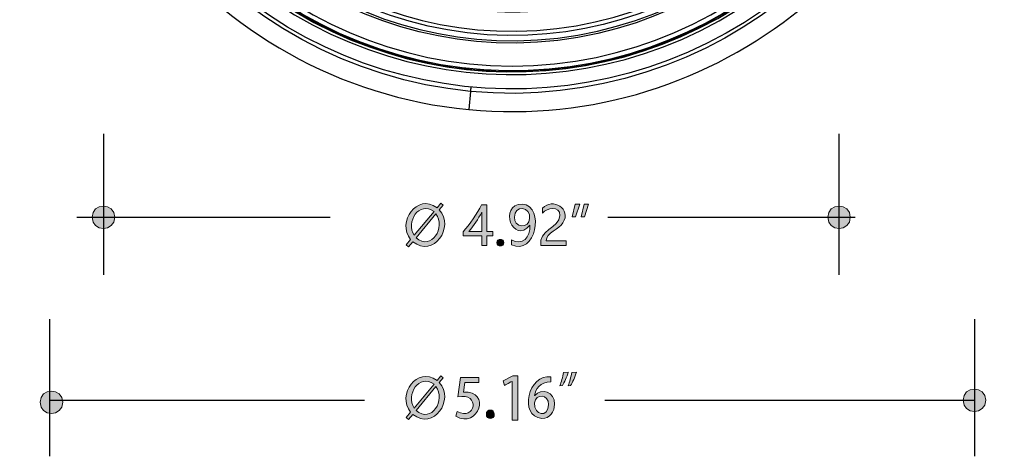
# Model space of a CAD drawing. Units: millimetres. Extents: x 886 to 2541, y -2188 to 887.
# Drawn here: x 921 to 1058, y -393 to -333 of the extents above; entities that cross this region are included whole.
import ezdxf

# ---------------------------------------------------------------- set-up
doc = ezdxf.new("R2010")
doc.units = ezdxf.units.MM
doc.header["$MEASUREMENT"] = 0
doc.layers.add('dimensions', color=7, linetype='Continuous', lineweight=0)
doc.layers.add('line art', color=7, linetype='Continuous', lineweight=0)

# ---------------------------------------------------------------- blocks, each defined once
blk = doc.blocks.new('Block_59')
at = {"layer": 'line art', "color": 7, "lineweight": 25}
blk.add_line((983.69, -342.51), (983.45, -345.03), dxfattribs=at)
for points in [[(995.51, -215.46), (961.19, -212.15), (930.21, -237.19), (925.7, -271.76), (921.04, -308.23), (947.22, -341.59), (983.45, -345.03)], [(983.69, -342.51), (949.77, -339.21), (924.83, -308.7), (927.94, -274.38), (931.18, -240.07), (961.36, -214.82), (995.27, -217.98)], [(983.45, -345.03), (1017.78, -348.33), (1048.76, -323.27), (1053.26, -288.69), (1057.88, -252.22), (1031.74, -218.92), (995.51, -215.46)], [(995.27, -217.98), (1029.11, -221.26), (1054.22, -251.83), (1050.98, -286.1), (1047.85, -320.38), (1017.52, -345.69), (983.69, -342.51)], [(1032.58, -236.17), (1057.15, -260.94), (1056.65, -301.48), (1031.34, -325.5), (1007.36, -348.18), (969.7, -347.66), (946.38, -324.28)], [(947.76, -322.88), (970.32, -345.48), (1006.8, -346), (1029.99, -324.07), (1054.45, -300.74), (1055.04, -261.6), (1031.2, -237.61)], [(948.04, -322.6), (970.47, -345.05), (1006.66, -345.58), (1029.71, -323.79), (1054.02, -300.7), (1054.6, -261.65), (1030.92, -237.89)], [(930.68, -280.23), (930.67, -312.15), (955.72, -338.43), (987.22, -339.71), (1020.48, -340.95), (1048.27, -313.93), (1048.28, -280.23)], [(1048.18, -280.23), (1048.21, -312.04), (1023.12, -338.41), (991.71, -339.6), (958.51, -340.88), (930.78, -313.83), (930.75, -280.23)], [(931.4, -280.23), (931.47, -312.64), (957.45, -338.9), (989.46, -339.01), (1021.46, -338.92), (1047.52, -312.63), (1047.52, -280.23)], [(1044.38, -280.23), (1044.36, -311.71), (1018.32, -336.98), (987.25, -335.76), (957.93, -334.51), (934.57, -309.94), (934.58, -280.23)], [(934.9, -280.23), (934.91, -309.82), (958.11, -334.16), (987.28, -335.44), (1018.2, -336.61), (1044.01, -311.54), (1044.07, -280.23)], [(1043.34, -280.23), (1043.35, -309.35), (1020.38, -333.51), (991.64, -334.71), (961.15, -335.88), (935.64, -311.12), (935.62, -280.23)], [(936.21, -280.23), (936.16, -309.04), (958.89, -332.94), (987.32, -334.11), (1017.53, -335.29), (1042.71, -310.82), (1042.75, -280.23)]]:
    blk.add_open_spline(points, degree=3, knots=[0, 0, 0, 0, 1, 1, 1, 2, 2, 2, 2], dxfattribs=at)
for points in [[(942.3, -298.84), (950.89, -321.09), (973.81, -334.44), (997.14, -330.89)], [(983.72, -341.95), (983.74, -342.14), (983.67, -342.32), (983.69, -342.51)]]:
    blk.add_open_spline(points, degree=3, dxfattribs=at)
blk = doc.blocks.new('Block_141')
at = {"layer": 'dimensions', "transparency": 33554687}
h = blk.add_hatch(color=7, dxfattribs=at)
h.dxf.hatch_style = 2
edge = h.paths.add_edge_path()
edge.add_spline(control_points=[(976.13, -362.83), (978.25, -364.74), (980.29, -361.35), (978.89, -359.5), (978.89, -359.5), (976.13, -362.83), (976.13, -362.83)], knot_values=[0, 0, 0, 0, 1, 1, 1, 2, 2, 2, 2], degree=3, periodic=0)
edge = h.paths.add_edge_path()
edge.add_spline(control_points=[(978.62, -359.19), (976.54, -357.65), (974.64, -360.67), (975.87, -362.5), (975.87, -362.5), (978.62, -359.19), (978.62, -359.19)], knot_values=[0, 0, 0, 0, 1, 1, 1, 2, 2, 2, 2], degree=3, periodic=0)
edge = h.paths.add_edge_path()
edge.add_spline(control_points=[(975.09, -364.1), (975.09, -364.1), (974.76, -363.83), (974.76, -363.83), (974.76, -363.83), (975.37, -363.08), (975.37, -363.08), (973.41, -360.65), (976.25, -356.62), (979.04, -358.66), (979.04, -358.66), (979.57, -358.02), (979.57, -358.02), (979.57, -358.02), (979.89, -358.29), (979.89, -358.29), (979.89, -358.29), (979.35, -358.94), (979.35, -358.94), (981.56, -361.39), (978.5, -365.68), (975.68, -363.39), (975.68, -363.39), (975.09, -364.1), (975.09, -364.1)], knot_values=[0, 0, 0, 0, 1, 1, 1, 2, 2, 2, 3, 3, 3, 4, 4, 4, 5, 5, 5, 6, 6, 6, 7, 7, 7, 8, 8, 8, 8], degree=3, periodic=0)
h = blk.add_hatch(color=7, dxfattribs=at)
h.dxf.hatch_style = 2
edge = h.paths.add_edge_path()
edge.add_spline(control_points=[(983.46, -361.98), (983.46, -361.98), (985.28, -361.98), (985.28, -361.98), (985.28, -361.98), (985.28, -359.29), (985.28, -359.29), (984.73, -360.27), (984.2, -361.05), (983.46, -361.98)], knot_values=[0, 0, 0, 0, 1, 1, 1, 2, 2, 2, 3, 3, 3, 3], degree=3, periodic=0)
edge = h.paths.add_edge_path()
edge.add_spline(control_points=[(985.96, -358.25), (985.96, -358.25), (985.96, -361.98), (985.96, -361.98), (985.96, -361.98), (986.8, -361.98), (986.8, -361.98), (986.8, -361.98), (986.8, -362.57), (986.8, -362.57), (986.8, -362.57), (985.96, -362.57), (985.96, -362.57), (985.96, -362.57), (985.96, -363.9), (985.96, -363.9), (985.96, -363.9), (985.28, -363.9), (985.28, -363.9), (985.28, -363.9), (985.28, -362.57), (985.28, -362.57), (985.28, -362.57), (982.67, -362.57), (982.67, -362.57), (982.67, -362.57), (982.67, -362.01), (982.67, -362.01), (983.56, -361), (984.63, -359.44), (985.23, -358.25), (985.23, -358.25), (985.96, -358.25), (985.96, -358.25)], knot_values=[0, 0, 0, 0, 1, 1, 1, 2, 2, 2, 3, 3, 3, 4, 4, 4, 5, 5, 5, 6, 6, 6, 7, 7, 7, 8, 8, 8, 9, 9, 9, 10, 10, 10, 11, 11, 11, 11], degree=3, periodic=0)
h = blk.add_hatch(color=7, dxfattribs=at)
h.dxf.hatch_style = 2
edge = h.paths.add_edge_path()
edge.add_spline(control_points=[(989.79, -359.96), (989.62, -361.46), (991.9, -361.63), (991.91, -360.15), (992.09, -358.5), (989.76, -358.24), (989.79, -359.96)], knot_values=[0, 0, 0, 0, 1, 1, 1, 2, 2, 2, 2], degree=3, periodic=0)
edge = h.paths.add_edge_path()
edge.add_spline(control_points=[(989.38, -363.13), (990.84, -363.99), (992.09, -362.77), (991.95, -361.1), (991.95, -361.11), (991.94, -361.11), (991.94, -361.1), (989.63, -363.87), (987.46, -358.24), (990.89, -358.15), (994.14, -358.49), (992.7, -365.47), (989.38, -363.8), (989.38, -363.8), (989.38, -363.13), (989.38, -363.13)], knot_values=[0, 0, 0, 0, 1, 1, 1, 2, 2, 2, 3, 3, 3, 4, 4, 4, 5, 5, 5, 5], degree=3, periodic=0)
h = blk.add_hatch(color=7, dxfattribs=at)
h.dxf.hatch_style = 2
edge = h.paths.add_edge_path()
edge.add_spline(control_points=[(996.12, -359.73), (996.1, -358.37), (994.33, -358.6), (993.7, -359.44), (993.7, -359.44), (993.7, -358.75), (993.7, -358.75), (995.11, -357.2), (997.78, -358.85), (996.54, -360.75), (996.07, -361.69), (994.2, -362.13), (994.21, -363.26), (994.21, -363.26), (996.99, -363.26), (996.99, -363.26), (996.99, -363.26), (996.99, -363.9), (996.99, -363.9), (996.99, -363.9), (993.48, -363.9), (993.48, -363.9), (993.03, -361.82), (996, -361.5), (996.12, -359.73)], knot_values=[0, 0, 0, 0, 1, 1, 1, 2, 2, 2, 3, 3, 3, 4, 4, 4, 5, 5, 5, 6, 6, 6, 7, 7, 7, 8, 8, 8, 8], degree=3, periodic=0)
h = blk.add_hatch(color=7, dxfattribs=at)
h.dxf.hatch_style = 2
edge = h.paths.add_edge_path()
edge.add_spline(control_points=[(1000.11, -358.15), (1000.11, -358.15), (999.54, -359.91), (999.54, -359.91), (999.54, -359.91), (999.05, -359.91), (999.05, -359.91), (999.05, -359.91), (999.47, -358.15), (999.47, -358.15), (999.47, -358.15), (1000.11, -358.15), (1000.11, -358.15)], knot_values=[0, 0, 0, 0, 1, 1, 1, 2, 2, 2, 3, 3, 3, 4, 4, 4, 4], degree=3, periodic=0)
edge = h.paths.add_edge_path()
edge.add_spline(control_points=[(998.87, -358.15), (998.87, -358.15), (998.3, -359.91), (998.3, -359.91), (998.3, -359.91), (997.81, -359.91), (997.81, -359.91), (997.81, -359.91), (998.23, -358.15), (998.23, -358.15), (998.23, -358.15), (998.87, -358.15), (998.87, -358.15)], knot_values=[0, 0, 0, 0, 1, 1, 1, 2, 2, 2, 3, 3, 3, 4, 4, 4, 4], degree=3, periodic=0)
h = blk.add_hatch(color=7, dxfattribs=at)
h.dxf.hatch_style = 2
edge = h.paths.add_edge_path()
edge.add_spline(control_points=[(987.37, -363.52), (987.35, -362.91), (988.32, -362.91), (988.3, -363.52), (988.32, -364.12), (987.35, -364.13), (987.37, -363.52)], knot_values=[0, 0, 0, 0, 1, 1, 1, 2, 2, 2, 2], degree=3, periodic=0)
at = {"layer": 'dimensions'}
for points, knots in [([(975.09, -364.1), (975.09, -364.1), (974.76, -363.83), (974.76, -363.83), (974.76, -363.83), (975.37, -363.08), (975.37, -363.08), (973.41, -360.65), (976.25, -356.62), (979.04, -358.66), (979.04, -358.66), (979.57, -358.02), (979.57, -358.02), (979.57, -358.02), (979.89, -358.29), (979.89, -358.29), (979.89, -358.29), (979.35, -358.94), (979.35, -358.94), (981.56, -361.39), (978.5, -365.68), (975.68, -363.39), (975.68, -363.39), (975.09, -364.1), (975.09, -364.1)], [0, 0, 0, 0, 1, 1, 1, 2, 2, 2, 3, 3, 3, 4, 4, 4, 5, 5, 5, 6, 6, 6, 7, 7, 7, 8, 8, 8, 8]), ([(978.62, -359.19), (976.54, -357.65), (974.64, -360.67), (975.87, -362.5), (975.87, -362.5), (978.62, -359.19), (978.62, -359.19)], [0, 0, 0, 0, 1, 1, 1, 2, 2, 2, 2]), ([(985.96, -358.25), (985.96, -358.25), (985.96, -361.98), (985.96, -361.98), (985.96, -361.98), (986.8, -361.98), (986.8, -361.98), (986.8, -361.98), (986.8, -362.57), (986.8, -362.57), (986.8, -362.57), (985.96, -362.57), (985.96, -362.57), (985.96, -362.57), (985.96, -363.9), (985.96, -363.9), (985.96, -363.9), (985.28, -363.9), (985.28, -363.9), (985.28, -363.9), (985.28, -362.57), (985.28, -362.57), (985.28, -362.57), (982.67, -362.57), (982.67, -362.57), (982.67, -362.57), (982.67, -362.01), (982.67, -362.01), (983.56, -361), (984.63, -359.44), (985.23, -358.25), (985.23, -358.25), (985.96, -358.25), (985.96, -358.25)], [0, 0, 0, 0, 1, 1, 1, 2, 2, 2, 3, 3, 3, 4, 4, 4, 5, 5, 5, 6, 6, 6, 7, 7, 7, 8, 8, 8, 9, 9, 9, 10, 10, 10, 11, 11, 11, 11]), ([(989.38, -363.13), (990.84, -363.99), (992.09, -362.77), (991.95, -361.1), (991.95, -361.11), (991.94, -361.11), (991.94, -361.1), (989.63, -363.87), (987.46, -358.24), (990.89, -358.15), (994.14, -358.49), (992.7, -365.47), (989.38, -363.8), (989.38, -363.8), (989.38, -363.13), (989.38, -363.13)], [0, 0, 0, 0, 1, 1, 1, 2, 2, 2, 3, 3, 3, 4, 4, 4, 5, 5, 5, 5]), ([(989.79, -359.96), (989.62, -361.46), (991.9, -361.63), (991.91, -360.15), (992.09, -358.5), (989.76, -358.24), (989.79, -359.96)], [0, 0, 0, 0, 1, 1, 1, 2, 2, 2, 2]), ([(996.12, -359.73), (996.1, -358.37), (994.33, -358.6), (993.7, -359.44), (993.7, -359.44), (993.7, -358.75), (993.7, -358.75), (995.11, -357.2), (997.78, -358.85), (996.54, -360.75), (996.07, -361.69), (994.2, -362.13), (994.21, -363.26), (994.21, -363.26), (996.99, -363.26), (996.99, -363.26), (996.99, -363.26), (996.99, -363.9), (996.99, -363.9), (996.99, -363.9), (993.48, -363.9), (993.48, -363.9), (993.03, -361.82), (996, -361.5), (996.12, -359.73)], [0, 0, 0, 0, 1, 1, 1, 2, 2, 2, 3, 3, 3, 4, 4, 4, 5, 5, 5, 6, 6, 6, 7, 7, 7, 8, 8, 8, 8]), ([(998.87, -358.15), (998.87, -358.15), (998.3, -359.91), (998.3, -359.91), (998.3, -359.91), (997.81, -359.91), (997.81, -359.91), (997.81, -359.91), (998.23, -358.15), (998.23, -358.15), (998.23, -358.15), (998.87, -358.15), (998.87, -358.15)], [0, 0, 0, 0, 1, 1, 1, 2, 2, 2, 3, 3, 3, 4, 4, 4, 4]), ([(1000.11, -358.15), (1000.11, -358.15), (999.54, -359.91), (999.54, -359.91), (999.54, -359.91), (999.05, -359.91), (999.05, -359.91), (999.05, -359.91), (999.47, -358.15), (999.47, -358.15), (999.47, -358.15), (1000.11, -358.15), (1000.11, -358.15)], [0, 0, 0, 0, 1, 1, 1, 2, 2, 2, 3, 3, 3, 4, 4, 4, 4]), ([(976.13, -362.83), (978.25, -364.74), (980.29, -361.35), (978.89, -359.5), (978.89, -359.5), (976.13, -362.83), (976.13, -362.83)], [0, 0, 0, 0, 1, 1, 1, 2, 2, 2, 2]), ([(983.46, -361.98), (983.46, -361.98), (985.28, -361.98), (985.28, -361.98), (985.28, -361.98), (985.28, -359.29), (985.28, -359.29), (984.73, -360.27), (984.2, -361.05), (983.46, -361.98)], [0, 0, 0, 0, 1, 1, 1, 2, 2, 2, 3, 3, 3, 3]), ([(987.37, -363.52), (987.35, -362.91), (988.32, -362.91), (988.3, -363.52), (988.32, -364.12), (987.35, -364.13), (987.37, -363.52)], [0, 0, 0, 0, 1, 1, 1, 2, 2, 2, 2])]:
    blk.add_open_spline(points, degree=3, knots=knots, dxfattribs=at)

msp = doc.modelspace()

# ---------------------------------------------------------------- hatches: boundary and pattern name
at = {"layer": 'dimensions', "transparency": 33554687}
h = msp.add_hatch(color=7, dxfattribs=at)
h.dxf.hatch_style = 2
edge = h.paths.add_edge_path()
edge.add_spline(control_points=[(934.24, -360), (934.27, -362.06), (931.07, -362.06), (931.1, -360), (931.07, -357.94), (934.27, -357.94), (934.24, -360)], knot_values=[0, 0, 0, 0, 1, 1, 1, 2, 2, 2, 2], degree=3, periodic=0)
h = msp.add_hatch(color=7, dxfattribs=at)
h.dxf.hatch_style = 2
edge = h.paths.add_edge_path()
edge.add_spline(control_points=[(1036.47, -360), (1036.5, -362.06), (1033.31, -362.06), (1033.34, -360), (1033.31, -357.94), (1036.5, -357.94), (1036.47, -360)], knot_values=[0, 0, 0, 0, 1, 1, 1, 2, 2, 2, 2], degree=3, periodic=0)
h = msp.add_hatch(color=7, dxfattribs=at)
h.dxf.hatch_style = 2
edge = h.paths.add_edge_path()
edge.add_spline(control_points=[(976.13, -386.82), (978.25, -388.73), (980.29, -385.34), (978.89, -383.49), (978.89, -383.49), (976.13, -386.82), (976.13, -386.82)], knot_values=[0, 0, 0, 0, 1, 1, 1, 2, 2, 2, 2], degree=3, periodic=0)
edge = h.paths.add_edge_path()
edge.add_spline(control_points=[(978.62, -383.18), (976.54, -381.64), (974.64, -384.66), (975.87, -386.49), (975.87, -386.49), (978.62, -383.18), (978.62, -383.18)], knot_values=[0, 0, 0, 0, 1, 1, 1, 2, 2, 2, 2], degree=3, periodic=0)
edge = h.paths.add_edge_path()
edge.add_spline(control_points=[(975.09, -388.09), (975.09, -388.09), (974.76, -387.82), (974.76, -387.82), (974.76, -387.82), (975.37, -387.07), (975.37, -387.07), (973.41, -384.64), (976.25, -380.61), (979.04, -382.65), (979.04, -382.65), (979.57, -382.01), (979.57, -382.01), (979.57, -382.01), (979.89, -382.28), (979.89, -382.28), (979.89, -382.28), (979.35, -382.93), (979.35, -382.93), (981.56, -385.38), (978.5, -389.67), (975.68, -387.38), (975.68, -387.38), (975.09, -388.09), (975.09, -388.09)], knot_values=[0, 0, 0, 0, 1, 1, 1, 2, 2, 2, 3, 3, 3, 4, 4, 4, 5, 5, 5, 6, 6, 6, 7, 7, 7, 8, 8, 8, 8], degree=3, periodic=0)
h = msp.add_hatch(color=7, dxfattribs=at)
h.dxf.hatch_style = 2
edge = h.paths.add_edge_path()
edge.add_spline(control_points=[(994.51, -386.02), (994.63, -384.51), (992.68, -384.44), (992.59, -385.78), (992.46, -387.57), (994.54, -387.88), (994.51, -386.02)], knot_values=[0, 0, 0, 0, 1, 1, 1, 2, 2, 2, 2], degree=3, periodic=0)
edge = h.paths.add_edge_path()
edge.add_spline(control_points=[(992.62, -384.77), (993.51, -383.62), (995.47, -384.25), (995.37, -385.97), (995.37, -387.01), (994.71, -387.95), (993.61, -387.95), (990.28, -387.64), (991.78, -381.65), (994.86, -382.16), (994.86, -382.16), (994.87, -382.85), (994.87, -382.85), (993.29, -382.85), (992.72, -383.94), (992.6, -384.77), (992.6, -384.77), (992.62, -384.77), (992.62, -384.77)], knot_values=[0, 0, 0, 0, 1, 1, 1, 2, 2, 2, 3, 3, 3, 4, 4, 4, 5, 5, 5, 6, 6, 6, 6], degree=3, periodic=0)
h = msp.add_hatch(color=7, dxfattribs=at)
h.dxf.hatch_style = 2
edge = h.paths.add_edge_path()
edge.add_spline(control_points=[(997.27, -383.4), (997.46, -382.89), (997.65, -382.17), (997.75, -381.56), (997.75, -381.56), (998.42, -381.5), (998.42, -381.5), (998.22, -382.18), (997.88, -382.94), (997.61, -383.35), (997.61, -383.35), (997.27, -383.4), (997.27, -383.4)], knot_values=[0, 0, 0, 0, 1, 1, 1, 2, 2, 2, 3, 3, 3, 4, 4, 4, 4], degree=3, periodic=0)
edge = h.paths.add_edge_path()
edge.add_spline(control_points=[(996.12, -383.4), (996.31, -382.89), (996.51, -382.17), (996.6, -381.56), (996.6, -381.56), (997.28, -381.5), (997.28, -381.5), (997.07, -382.18), (996.74, -382.94), (996.47, -383.35), (996.47, -383.35), (996.12, -383.4), (996.12, -383.4)], knot_values=[0, 0, 0, 0, 1, 1, 1, 2, 2, 2, 3, 3, 3, 4, 4, 4, 4], degree=3, periodic=0)
h = msp.add_hatch(color=7, dxfattribs=at)
h.dxf.hatch_style = 2
edge = h.paths.add_edge_path()
edge.add_spline(control_points=[(984.84, -382.24), (984.84, -382.24), (984.84, -382.96), (984.84, -382.96), (984.84, -382.96), (982.89, -382.96), (982.89, -382.96), (982.89, -382.96), (982.71, -384.3), (982.71, -384.3), (986.61, -383.99), (984.81, -389.45), (981.63, -387.63), (981.63, -387.63), (981.82, -386.98), (981.82, -386.98), (984.43, -388.4), (985.1, -384.25), (981.94, -384.96), (981.94, -384.96), (982.29, -382.24), (982.29, -382.24), (982.29, -382.24), (984.84, -382.24), (984.84, -382.24)], knot_values=[0, 0, 0, 0, 1, 1, 1, 2, 2, 2, 3, 3, 3, 4, 4, 4, 5, 5, 5, 6, 6, 6, 7, 7, 7, 8, 8, 8, 8], degree=3, periodic=0)
h = msp.add_hatch(color=7, dxfattribs=at)
h.dxf.hatch_style = 2
edge = h.paths.add_edge_path()
edge.add_spline(control_points=[(989.49, -382.79), (989.47, -382.77), (988.42, -383.37), (988.4, -383.37), (988.4, -383.37), (988.24, -382.73), (988.24, -382.73), (988.24, -382.73), (989.58, -382.01), (989.58, -382.01), (989.58, -382.01), (990.29, -382.01), (990.29, -382.01), (990.29, -382.01), (990.29, -388.2), (990.29, -388.2), (990.29, -388.2), (989.49, -388.2), (989.49, -388.2), (989.49, -388.2), (989.49, -382.79), (989.49, -382.79)], knot_values=[0, 0, 0, 0, 1, 1, 1, 2, 2, 2, 3, 3, 3, 4, 4, 4, 5, 5, 5, 6, 6, 6, 7, 7, 7, 7], degree=3, periodic=0)
h = msp.add_hatch(color=7, dxfattribs=at)
h.dxf.hatch_style = 2
edge = h.paths.add_edge_path()
edge.add_spline(control_points=[(927.01, -385.7), (927.04, -387.75), (923.84, -387.75), (923.87, -385.7), (923.84, -383.64), (927.04, -383.64), (927.01, -385.7)], knot_values=[0, 0, 0, 0, 1, 1, 1, 2, 2, 2, 2], degree=3, periodic=0)
h = msp.add_hatch(color=7, dxfattribs=at)
h.dxf.hatch_style = 2
edge = h.paths.add_edge_path()
edge.add_spline(control_points=[(1055.29, -385.42), (1055.32, -387.48), (1052.12, -387.48), (1052.15, -385.42), (1052.12, -383.36), (1055.32, -383.36), (1055.29, -385.42)], knot_values=[0, 0, 0, 0, 1, 1, 1, 2, 2, 2, 2], degree=3, periodic=0)
h = msp.add_hatch(color=7, dxfattribs=at)
h.dxf.hatch_style = 2
edge = h.paths.add_edge_path()
edge.add_spline(control_points=[(985.89, -387.36), (985.87, -386.58), (987.03, -386.57), (986.99, -387.36), (987.04, -388.13), (985.85, -388.12), (985.89, -387.36)], knot_values=[0, 0, 0, 0, 1, 1, 1, 2, 2, 2, 2], degree=3, periodic=0)

# ---------------------------------------------------------------- linework, layer by layer
at = {"layer": 'dimensions', "color": 7, "lineweight": 25}
for p, q in [((932.67, -348.4), (932.67, -367.98)), ((1034.9, -348.4), (1034.9, -367.98)), ((928.97, -360), (964.17, -360)), ((1002.79, -360), (1037.13, -360)), ((925.19, -374.14), (925.19, -393.2)), ((1053.72, -374.14), (1053.72, -393.2)), ((925.19, -385.42), (968.96, -385.42)), ((1002.35, -385.42), (1053.72, -385.42))]:
    msp.add_line(p, q, dxfattribs=at)
at = {"layer": 'dimensions'}
for points, knots in [([(934.24, -360), (934.27, -362.06), (931.07, -362.06), (931.1, -360), (931.07, -357.94), (934.27, -357.94), (934.24, -360)], [0, 0, 0, 0, 1, 1, 1, 2, 2, 2, 2]), ([(1036.47, -360), (1036.5, -362.06), (1033.31, -362.06), (1033.34, -360), (1033.31, -357.94), (1036.5, -357.94), (1036.47, -360)], [0, 0, 0, 0, 1, 1, 1, 2, 2, 2, 2]), ([(975.09, -388.09), (975.09, -388.09), (974.76, -387.82), (974.76, -387.82), (974.76, -387.82), (975.37, -387.07), (975.37, -387.07), (973.41, -384.64), (976.25, -380.61), (979.04, -382.65), (979.04, -382.65), (979.57, -382.01), (979.57, -382.01), (979.57, -382.01), (979.89, -382.28), (979.89, -382.28), (979.89, -382.28), (979.35, -382.93), (979.35, -382.93), (981.56, -385.38), (978.5, -389.67), (975.68, -387.38), (975.68, -387.38), (975.09, -388.09), (975.09, -388.09)], [0, 0, 0, 0, 1, 1, 1, 2, 2, 2, 3, 3, 3, 4, 4, 4, 5, 5, 5, 6, 6, 6, 7, 7, 7, 8, 8, 8, 8]), ([(978.62, -383.18), (976.54, -381.64), (974.64, -384.66), (975.87, -386.49), (975.87, -386.49), (978.62, -383.18), (978.62, -383.18)], [0, 0, 0, 0, 1, 1, 1, 2, 2, 2, 2]), ([(992.62, -384.77), (993.51, -383.62), (995.47, -384.25), (995.37, -385.97), (995.37, -387.01), (994.71, -387.95), (993.61, -387.95), (990.28, -387.64), (991.78, -381.65), (994.86, -382.16), (994.86, -382.16), (994.87, -382.85), (994.87, -382.85), (993.29, -382.85), (992.72, -383.94), (992.6, -384.77), (992.6, -384.77), (992.62, -384.77), (992.62, -384.77)], [0, 0, 0, 0, 1, 1, 1, 2, 2, 2, 3, 3, 3, 4, 4, 4, 5, 5, 5, 6, 6, 6, 6]), ([(996.12, -383.4), (996.31, -382.89), (996.51, -382.17), (996.6, -381.56), (996.6, -381.56), (997.28, -381.5), (997.28, -381.5), (997.07, -382.18), (996.74, -382.94), (996.47, -383.35), (996.47, -383.35), (996.12, -383.4), (996.12, -383.4)], [0, 0, 0, 0, 1, 1, 1, 2, 2, 2, 3, 3, 3, 4, 4, 4, 4]), ([(997.27, -383.4), (997.46, -382.89), (997.65, -382.17), (997.75, -381.56), (997.75, -381.56), (998.42, -381.5), (998.42, -381.5), (998.22, -382.18), (997.88, -382.94), (997.61, -383.35), (997.61, -383.35), (997.27, -383.4), (997.27, -383.4)], [0, 0, 0, 0, 1, 1, 1, 2, 2, 2, 3, 3, 3, 4, 4, 4, 4]), ([(984.84, -382.24), (984.84, -382.24), (984.84, -382.96), (984.84, -382.96), (984.84, -382.96), (982.89, -382.96), (982.89, -382.96), (982.89, -382.96), (982.71, -384.3), (982.71, -384.3), (986.61, -383.99), (984.81, -389.45), (981.63, -387.63), (981.63, -387.63), (981.82, -386.98), (981.82, -386.98), (984.43, -388.4), (985.1, -384.25), (981.94, -384.96), (981.94, -384.96), (982.29, -382.24), (982.29, -382.24), (982.29, -382.24), (984.84, -382.24), (984.84, -382.24)], [0, 0, 0, 0, 1, 1, 1, 2, 2, 2, 3, 3, 3, 4, 4, 4, 5, 5, 5, 6, 6, 6, 7, 7, 7, 8, 8, 8, 8]), ([(989.49, -382.79), (989.47, -382.77), (988.42, -383.37), (988.4, -383.37), (988.4, -383.37), (988.24, -382.73), (988.24, -382.73), (988.24, -382.73), (989.58, -382.01), (989.58, -382.01), (989.58, -382.01), (990.29, -382.01), (990.29, -382.01), (990.29, -382.01), (990.29, -388.2), (990.29, -388.2), (990.29, -388.2), (989.49, -388.2), (989.49, -388.2), (989.49, -388.2), (989.49, -382.79), (989.49, -382.79)], [0, 0, 0, 0, 1, 1, 1, 2, 2, 2, 3, 3, 3, 4, 4, 4, 5, 5, 5, 6, 6, 6, 7, 7, 7, 7]), ([(927.01, -385.7), (927.04, -387.75), (923.84, -387.75), (923.87, -385.7), (923.84, -383.64), (927.04, -383.64), (927.01, -385.7)], [0, 0, 0, 0, 1, 1, 1, 2, 2, 2, 2]), ([(976.13, -386.82), (978.25, -388.73), (980.29, -385.34), (978.89, -383.49), (978.89, -383.49), (976.13, -386.82), (976.13, -386.82)], [0, 0, 0, 0, 1, 1, 1, 2, 2, 2, 2]), ([(994.51, -386.02), (994.63, -384.51), (992.68, -384.44), (992.59, -385.78), (992.46, -387.57), (994.54, -387.88), (994.51, -386.02)], [0, 0, 0, 0, 1, 1, 1, 2, 2, 2, 2]), ([(1055.29, -385.42), (1055.32, -387.48), (1052.12, -387.48), (1052.15, -385.42), (1052.12, -383.36), (1055.32, -383.36), (1055.29, -385.42)], [0, 0, 0, 0, 1, 1, 1, 2, 2, 2, 2]), ([(985.89, -387.36), (985.87, -386.58), (987.03, -386.57), (986.99, -387.36), (987.04, -388.13), (985.85, -388.12), (985.89, -387.36)], [0, 0, 0, 0, 1, 1, 1, 2, 2, 2, 2])]:
    msp.add_open_spline(points, degree=3, knots=knots, dxfattribs=at)

# ---------------------------------------------------------------- block references
msp.add_blockref('Block_141', (0, 0), dxfattribs=at)
at = {"layer": 'line art'}
msp.add_blockref('Block_59', (0, 0), dxfattribs=at)

doc.saveas('drawing.dxf')
